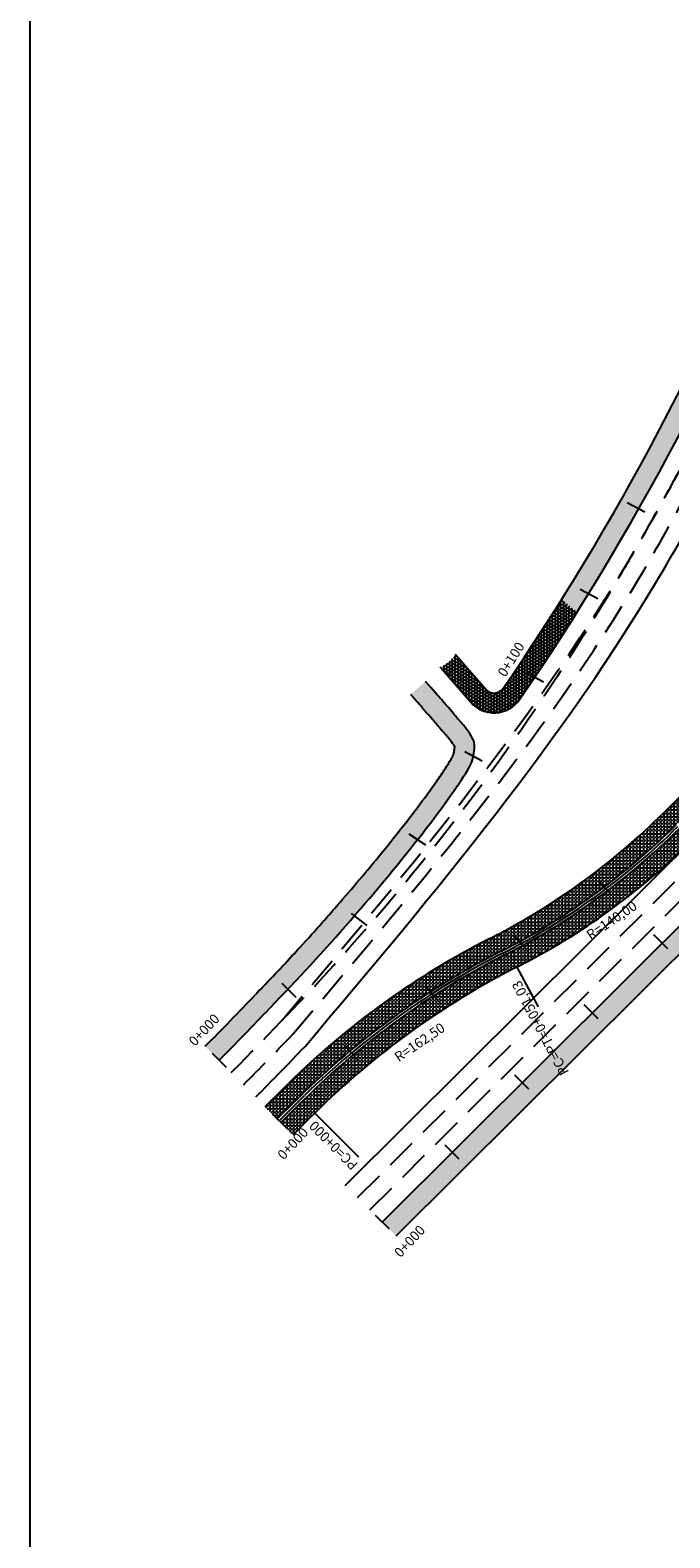
# Model space of a CAD drawing. Extents: x 188079 to 189397, y 1680261 to 1684329.
# Drawn here: x 188079 to 188337, y 1683246 to 1683856 of the extents above; entities that cross this region are included whole.
import ezdxf

# ---------------------------------------------------------------- set-up
doc = ezdxf.new("R2010")
doc.units = 0
doc.header["$LTSCALE"] = 5
doc.header["$MEASUREMENT"] = 0
doc.linetypes.add('DASHED', pattern=[0.75, 0.5, -0.25])
for name, color, linetype in [('AB-ANT-PROJETO-LINHA-GROSS', 7, 'CONTINUOUS'), ('CALÇADA', 254, 'CONTINUOUS'), ('ESTAQUEAMENTO', 7, 'CONTINUOUS'), ('FAIXAS', 10, 'DASHED'), ('MFIOPROJ', 10, 'CONTINUOUS'), ('T-CONCRETO', 9, 'CONTINUOUS'), ('T-PLANODIRETOR', 7, 'CONTINUOUS')]:
    doc.layers.add(name, color=color, linetype=linetype)
pattern_1 = [(0, (-3e-11, -2e-10), (0, 1.375), [1, -0.375]), (90, (-3e-11, -2e-10), (-1.375, 8e-17), [1, -0.375])]

msp = doc.modelspace()

# ---------------------------------------------------------------- hatches: boundary and pattern name
at = {"layer": 'CALÇADA', "ltscale": 5}
h = msp.add_hatch(dxfattribs=at)
h.set_pattern_fill('HONEY', color=256, scale=6, style=0)
h.paths.add_polyline_path([(188351.53, 1683712.46), (188351.15, 1683719.95), (188355.32, 1683720.16, 0.007265), (188368.14, 1683747.53), (188359.45, 1683747.74, -0.01744), (188327.39, 1683683.3), (188332.4, 1683675.75, 0.009952)])
h.paths.add_polyline_path([(188354.87, 1683719.24), (188351.97, 1683719.09), (188352.24, 1683713.87, 0.000381), (188352.94, 1683715.3), (188352.79, 1683718.24), (188354.42, 1683718.32, 0.000246)], flags=0)
h.paths.add_polyline_path([(188355.32, 1683720.16), (188351.15, 1683719.95), (188351.53, 1683712.46, 0.00038), (188352.24, 1683713.87), (188351.97, 1683719.09), (188354.87, 1683719.24, 0.000246)], flags=16)
h.paths.add_polyline_path([(188354.42, 1683718.32), (188352.79, 1683718.24), (188352.94, 1683715.3, 0.000382), (188353.64, 1683716.72), (188353.61, 1683717.38), (188353.97, 1683717.4, 0.000246)], flags=0)
h = msp.add_hatch(dxfattribs=at)
h.set_pattern_fill('HONEY', color=256, scale=6, style=0)
h.paths.add_polyline_path([(188332.4, 1683675.75), (188327.39, 1683683.3, -0.016278), (188293.49, 1683625.3), (188300.03, 1683620.68, 0.01536)])
h = msp.add_hatch(dxfattribs=at)
h.set_pattern_fill('HONEY', color=256, scale=6, style=0)
h.paths.add_polyline_path([(188300.03, 1683620.68), (188293.49, 1683625.3, -0.010334), (188270.04, 1683589.68, -0.493882), (188262.93, 1683589.24), (188259.99, 1683592.63), (188255.54, 1683585.56), (188256.89, 1683584, 0.48841), (188276.55, 1683585.03, 0.010261)])
h = msp.add_hatch(dxfattribs=at)
h.set_pattern_fill('HONEY', color=256, scale=6, style=0)
h.paths.add_polyline_path([(188250.96, 1683603.05), (188245, 1683597.71), (188255.54, 1683585.56), (188259.99, 1683592.63)])
h = msp.add_hatch(dxfattribs=at)
h.set_pattern_fill('HONEY', color=256, scale=6, style=0)
edge = h.paths.add_edge_path()
edge.add_spline(control_points=[(188175.61, 1683460.25), (188186.76, 1683471.73), (188197.61, 1683483.53), (188229.23, 1683519.8), (188249.09, 1683545.14), (188258.65, 1683561.85), (188258.58, 1683567.15), (188257.04, 1683570.89), (188254.9, 1683573.6), (188251.03, 1683578.06), (188251.97, 1683576.98), (188248.12, 1683581.41), (188245.39, 1683584.57), (188244.15, 1683585.99), (188241.49, 1683589.06), (188238.6, 1683592.38)], knot_values=[0, 0, 0, 0, 48.388468, 48.388468, 145.165405, 145.165405, 175.826497, 175.826497, 237.148681, 237.148681, 256.845878, 256.845878, 276.543074, 276.543074, 287.747304, 287.747304, 287.747304, 287.747304], degree=3, periodic=0)
edge.add_line((188238.6, 1683592.38), (188232.56, 1683587.14))
edge.add_spline(control_points=[(188232.56, 1683587.14), (188232.79, 1683586.87), (188233.02, 1683586.61), (188234.56, 1683584.84), (188235.79, 1683583.42), (188237.22, 1683581.77), (188237.62, 1683581.3), (188238.09, 1683580.76), (188238.22, 1683580.61), (188238.38, 1683580.43), (188238.43, 1683580.38), (188238.51, 1683580.29), (188238.54, 1683580.25), (188238.62, 1683580.16), (188238.68, 1683580.09), (188239.28, 1683579.4), (188240.27, 1683578.25), (188241.9, 1683576.38), (188242.46, 1683575.73), (188243.28, 1683574.79), (188243.54, 1683574.48), (188243.93, 1683574.04), (188244.06, 1683573.89), (188244.37, 1683573.53), (188244.53, 1683573.34), (188245.2, 1683572.57), (188245.3, 1683572.45), (188245.44, 1683572.3), (188245.48, 1683572.25), (188245.61, 1683572.09), (188245.67, 1683572.03), (188245.79, 1683571.89), (188245.83, 1683571.84), (188245.93, 1683571.73), (188245.99, 1683571.67), (188246.22, 1683571.4), (188246.4, 1683571.19), (188247.04, 1683570.44), (188247.46, 1683569.94), (188248.74, 1683568.37), (188249.43, 1683567.44), (188250.09, 1683566.44), (188250.24, 1683566.19), (188250.36, 1683565.97)], knot_values=[187.61528, 187.61528, 187.61528, 187.61528, 188.511464, 188.511464, 193.697253, 193.697253, 196.290148, 196.290148, 197.586595, 197.586595, 198.234818, 198.234818, 198.883042, 198.883042, 200.162232, 200.162232, 210.250292, 210.250292, 215.294322, 215.294322, 217.816337, 217.816337, 219.147702, 219.147702, 221.323757, 221.323757, 230.172444, 230.172444, 234.596788, 234.596788, 236.80896, 236.80896, 237.915046, 237.915046, 239.021132, 239.021132, 243.088567, 243.088567, 253.842652, 253.842652, 278.268093, 278.268093, 287.747304, 287.747304, 287.747304, 287.747304], degree=3, periodic=0)
edge.add_spline(control_points=[(188250.36, 1683565.97), (188250.36, 1683565.9), (188250.36, 1683565.81), (188250.34, 1683565.32), (188250.3, 1683564.81), (188250.13, 1683563.77), (188250, 1683563.25), (188249.78, 1683562.6), (188249.7, 1683562.41), (188249.59, 1683562.16), (188249.56, 1683562.08), (188249.5, 1683561.97), (188249.48, 1683561.94), (188249.45, 1683561.88), (188249.44, 1683561.87), (188249.43, 1683561.83), (188249.43, 1683561.84), (188249.4, 1683561.78), (188249.38, 1683561.76), (188249.35, 1683561.7), (188249.33, 1683561.66), (188249.26, 1683561.55), (188249.22, 1683561.47), (188249.09, 1683561.25), (188249, 1683561.11), (188248.28, 1683559.88), (188247.52, 1683558.66), (188246.24, 1683556.69), (188245.79, 1683556), (188244.14, 1683553.56), (188242.84, 1683551.67), (188240.69, 1683548.67), (188239.94, 1683547.64), (188236.7, 1683543.21), (188233.94, 1683539.57), (188227.72, 1683531.57), (188224.21, 1683527.18), (188214.95, 1683515.84), (188208.96, 1683508.74), (188200.16, 1683498.63), (188197.45, 1683495.55), (188191.66, 1683489.07), (188188.58, 1683485.67), (188180.34, 1683476.74), (188175.14, 1683471.24), (188169.87, 1683465.82)], knot_values=[0, 0, 0, 0, 1.44126, 1.44126, 8.003759, 8.003759, 14.566258, 14.566258, 17.47497, 17.47497, 18.929325, 18.929325, 19.656503, 19.656503, 20.020092, 20.020092, 20.383681, 20.383681, 20.565475, 20.565475, 20.882389, 20.882389, 21.55375, 21.55375, 22.711829, 22.711829, 31.460763, 31.460763, 35.83523, 35.83523, 46.571477, 46.571477, 51.939601, 51.939601, 69.058105, 69.058105, 87.727014, 87.727014, 116.016623, 116.016623, 128.50767, 128.50767, 142.480174, 142.480174, 165.544433, 165.544433, 165.544433, 165.544433], degree=3, periodic=0)
edge.add_arc((187419.78, 1684174.55), 1031.96, 314.98935, 316.60921, ccw=False)
edge.add_line((188149.35, 1683444.71), (188155, 1683439.05))
edge.add_arc((187419.78, 1684174.55), 1039.96, 314.98935, 316.61291)
h = msp.add_hatch(dxfattribs=at)
h.set_pattern_fill('HONEY', color=256, scale=6, style=0)
h.paths.add_polyline_path([(188453.21, 1683593.46), (188442.62, 1683594.21), (188335.79, 1683487.87), (188347, 1683487.73)])
h.paths.add_polyline_path([(188371.88, 1683495.33), (188341.14, 1683522.95), (188345.59, 1683527.91), (188376.34, 1683500.29)], flags=25)
h = msp.add_hatch(dxfattribs=at)
h.set_pattern_fill('HONEY', color=256, scale=6, style=0)
h.paths.add_polyline_path([(188347, 1683487.73), (188335.79, 1683487.87), (188220.99, 1683373.58), (188226.67, 1683367.95)])
h.paths.add_polyline_path([(188294.59, 1683428.06), (188270.49, 1683473.39), (188276.38, 1683476.52), (188300.48, 1683431.19)], flags=25)
at = {"layer": 'T-CONCRETO', "ltscale": 5}
h = msp.add_hatch(dxfattribs=at)
h.set_pattern_fill('ANGLE', color=256, scale=5, style=0)
h.set_pattern_definition(pattern_1)
h.paths.add_polyline_path([(188363.58, 1683557.86), (188357.26, 1683561.45), (188335.1, 1683539.38, -0.01659), (188321.51, 1683526.72), (188326.77, 1683522.04, 0.0162), (188340.03, 1683534.41)])
h.paths.add_polyline_path([(188371.71, 1683553.25), (188365.39, 1683556.83), (188341.31, 1683532.87, -0.015926), (188328.28, 1683520.69), (188333.53, 1683516.02, 0.015699), (188346.37, 1683528.03)])
h = msp.add_hatch(dxfattribs=at)
h.set_pattern_fill('ANGLE,_O', color=256, scale=5)
h.set_pattern_definition(pattern_1)
h.paths.add_polyline_path([(188331.21, 1683526.01), (188325.36, 1683530.14, -0.027403), (188301.52, 1683510.85), (188307.62, 1683506.73, 0.027221)])
h = msp.add_hatch(dxfattribs=at)
h.set_pattern_fill('ANGLE,_O', color=256, scale=5)
h.set_pattern_definition(pattern_1)
h.paths.add_polyline_path([(188309.38, 1683505.53), (188315.45, 1683501.44, 0.020748), (188333.53, 1683516.02), (188328.28, 1683520.69, -0.021639)])
h = msp.add_hatch(dxfattribs=at)
h.set_pattern_fill('ANGLE,_O', color=256, scale=5)
h.set_pattern_definition(pattern_1)
h.paths.add_polyline_path([(188308.53, 1683507.39), (188302.47, 1683511.54, -0.027111), (188277.01, 1683495.02), (188280.43, 1683489.58), (188287.42, 1683493.28), (188295.42, 1683498.31)])
h = msp.add_hatch(dxfattribs=at)
h.set_pattern_fill('ANGLE,_O', color=256, scale=5)
h.set_pattern_definition(pattern_1)
h.paths.add_polyline_path([(188310.9, 1683498.14), (188319.77, 1683504.7), (188309.02, 1683505.27, -0.029177), (188281.58, 1683487.57), (188284.97, 1683482.35), (188294.5, 1683487.34)])
h = msp.add_hatch(dxfattribs=at)
h.set_pattern_fill('ANGLE,_O', color=256, scale=5)
h.set_pattern_definition(pattern_1)
h.paths.add_polyline_path([(188256.09, 1683483.83), (188258.74, 1683477.61, -0.001074), (188259.96, 1683478.29), (188280.43, 1683489.58), (188276.92, 1683495.18)])
h = msp.add_hatch(dxfattribs=at)
h.set_pattern_fill('ANGLE,_O', color=256, scale=5)
h.set_pattern_definition(pattern_1)
h.paths.add_polyline_path([(188285.1, 1683482.15), (188281.57, 1683487.76), (188263, 1683477.69), (188265.36, 1683471.38, -0.002941), (188268.71, 1683473.21)])
h = msp.add_hatch(dxfattribs=at)
h.set_pattern_fill('ANGLE,_O', color=256, scale=5)
h.set_pattern_definition(pattern_1)
h.paths.add_polyline_path([(188258.74, 1683477.61), (188256.09, 1683483.83, 0.049177), (188203.33, 1683448.01), (188211.05, 1683445.34, -0.044384)])
h = msp.add_hatch(dxfattribs=at)
h.set_pattern_fill('ANGLE,_O', color=256, scale=5)
h.set_pattern_definition(pattern_1)
h.paths.add_polyline_path([(188265.36, 1683471.38), (188263, 1683477.69, 0.024388), (188235.91, 1683461.26), (188239.83, 1683455.68, -0.023068)])
h = msp.add_hatch(dxfattribs=at)
h.set_pattern_fill('ANGLE,_O', color=256, scale=5)
h.set_pattern_definition(pattern_1)
h.paths.add_polyline_path([(188239.83, 1683455.68), (188235.91, 1683461.26, 0.026074), (188208.86, 1683440.87), (188214.71, 1683436.74, -0.024208)])
h = msp.add_hatch(dxfattribs=at)
h.set_pattern_fill('ANGLE,_O', color=256, scale=5)
h.set_pattern_definition(pattern_1)
h.paths.add_polyline_path([(188211.05, 1683445.34), (188203.33, 1683448.01, 0.020971), (188183.14, 1683429.7), (188182.98, 1683429.54), (188181.02, 1683427.6), (188173.64, 1683420.27), (188178.57, 1683415.3), (188185.32, 1683422), (188187.35, 1683424.02, -0.024534)])
h = msp.add_hatch(dxfattribs=at)
h.set_pattern_fill('ANGLE,_O', color=256, scale=5)
h.set_pattern_definition(pattern_1)
h.paths.add_polyline_path([(188214.71, 1683436.74), (188208.86, 1683440.87, 0.017662), (188191.81, 1683425.5), (188187.04, 1683420.89), (188179.98, 1683413.89), (188184.92, 1683408.92), (188192.19, 1683416.14), (188193.69, 1683417.63, -0.021862)])

# ---------------------------------------------------------------- linework, layer by layer
at = {"layer": 'AB-ANT-PROJETO-LINHA-GROSS', "linetype": 'CONTINUOUS', "elevation": 8.66}
msp.add_lwpolyline([(188178.57, 1683415.3), (188185.32, 1683422)], dxfattribs=at)
at = {"layer": 'ESTAQUEAMENTO', "ltscale": 5}
for p, q in [((188320.24, 1683664.89, 0.26), (188327.28, 1683661.08, -0.26)), ((188301.21, 1683629.71, 0.26), (188308.24, 1683625.9, -0.26)), ((188279.23, 1683596.07, 0.26), (188286.26, 1683592.26, -0.26)), ((188254.49, 1683564, 0.26), (188261.52, 1683560.19, -0.26)), ((188238.67, 1683526.14, 8.92), (188231.97, 1683530.52, 8.4)), ((188308.49, 1683511.83, 0.26), (188313.81, 1683505.86, -0.26)), ((188208.43, 1683498.42, 8.92), (188214.82, 1683493.62, 8.4)), ((188274.43, 1683489.4, 0.26), (188279.75, 1683483.43, -0.26)), ((188330.88, 1683489.95, 2.37), (188336.55, 1683484.31, 1.85)), ((188275.56, 1683476.79, 8.66), (188284.13, 1683460.65, -58.32)), ((188180.34, 1683470.26, 8.92), (188186.02, 1683464.62, 8.4)), ((188238.53, 1683468.89, 0.26), (188243.86, 1683462.92, -0.26)), ((188302.7, 1683461.56, 2.37), (188308.37, 1683455.93, 1.85)), ((188205.91, 1683445.04, 0.26), (188211.23, 1683439.07, -0.26)), ((188152.16, 1683441.87, 8.92), (188157.84, 1683436.23, 8.4)), ((188274.51, 1683433.18, 2.37), (188280.19, 1683427.54, 1.85)), ((188176.44, 1683417.41, 8.92), (188182.12, 1683411.78, 8.4)), ((188193.69, 1683417.63, 8.66), (188211.41, 1683399.99, -28.14)), ((188246.33, 1683404.79, 2.37), (188252.01, 1683399.15, 1.85)), ((188218.15, 1683376.4, 2.37), (188223.83, 1683370.77, 1.85))]:
    msp.add_line(p, q, dxfattribs=at)
at = {"layer": 'FAIXAS', "ltscale": 5}
for p, q in [((188211.06, 1683383.45), (188462.17, 1683633.43)), ((188216.02, 1683378.52), (188467.13, 1683628.49))]:
    msp.add_line(p, q, dxfattribs=at)
at = {"layer": 'FAIXAS', "ltscale": 5, "elevation": 8.66, "flags": 128}
for points in [[(188159.95, 1683434.1, 0.007085), (188180.64, 1683455.37, 0.007085)], [(188164.9, 1683429.15, 0.006778), (188184.83, 1683449.62, 0.006778)]]:
    msp.add_lwpolyline(points, format="xyb", dxfattribs=at)
at = {"layer": 'FAIXAS', "ltscale": 5, "start_tangent": (0.696618, 0.717442)}
for points in [[(188180.64, 1683455.37, 8.66), (188324.91, 1683648.25, 8.66), (188347.58, 1683689.29, 8.66)], [(188184.83, 1683449.62, 8.66), (188330.57, 1683643.6, 8.66), (188352.12, 1683682.89, 8.66)]]:
    msp.add_spline(points, degree=3, dxfattribs=at)
at = {"layer": 'FAIXAS', "ltscale": 5}
msp.add_open_spline([(188180.64, 1683455.37, 8.66), (188192.04, 1683467.12, 8.66), (188203.14, 1683479.2, 8.66), (188235.47, 1683516.34, 8.66), (188255.73, 1683542.29, 8.66), (188280.55, 1683577.56, 8.66), (188286.31, 1683586.03, 8.66), (188300.91, 1683608.2, 8.66), (188309.53, 1683622.04, 8.66), (188321.01, 1683641.45, 8.66), (188324.15, 1683646.88, 8.66), (188330.33, 1683657.79, 8.66), (188333.37, 1683663.26, 8.66), (188339.41, 1683674.24, 8.66), (188342.4, 1683679.74, 8.66), (188346.12, 1683686.59, 8.66), (188346.85, 1683687.94, 8.66), (188347.58, 1683689.29, 8.66)], degree=3, knots=[0, 0, 0, 0, 49.131726, 49.131726, 147.395177, 147.395177, 178.01497, 178.01497, 226.774135, 226.774135, 245.566316, 245.566316, 264.358497, 264.358497, 283.150679, 283.150679, 287.747304, 287.747304, 287.747304, 287.747304], dxfattribs=at)
at = {"layer": 'MFIOPROJ', "ltscale": 5}
for p, q in [((188206.09, 1683388.38), (188457.21, 1683638.37)), ((188220.99, 1683373.58), (188472.09, 1683623.55)), ((188226.67, 1683367.95), (188477.76, 1683617.91)), ((188335.1, 1683539.38, 8.66), (188387.14, 1683591.19, 8.66)), ((188182.39, 1683428.96), (188183.14, 1683429.7)), ((188186.31, 1683421.57, 8.66), (188189.54, 1683424.74, 8.66)), ((188187.04, 1683420.89, 8.66), (188191.81, 1683425.5, 8.66)), ((188185.32, 1683422, 8.66), (188187.35, 1683424.02, 8.66)), ((188192.19, 1683416.14, 8.66), (188193.69, 1683417.63, 8.66))]:
    msp.add_line(p, q, dxfattribs=at)
at = {"layer": 'MFIOPROJ', "ltscale": 5, "flags": 128}
for points in [[(188244.52, 1683598.26), (188256.89, 1683584, 0.488407), (188276.55, 1683585.03, 0.119027), (188451.33, 1684040.91, 0.030259), (188460.97, 1684172.43)], [(188250.56, 1683603.5), (188262.93, 1683589.24, 0.487049), (188269.98, 1683589.6, 0.119024), (188443.4, 1684041.96, 0.030264), (188452.97, 1684172.53, 0.030264)]]:
    msp.add_lwpolyline(points, format="xyb", dxfattribs=at)
at = {"layer": 'MFIOPROJ', "ltscale": 5, "elevation": 8.66, "flags": 128}
for points in [[(188149.35, 1683444.71, 0.007085), (188169.73, 1683465.68, 0.007085)], [(188155, 1683439.05, 0.007085), (188175.55, 1683460.18, 0.007085)], [(188169.85, 1683424.2, 0.006731), (188189.78, 1683444.66, 0.006731)]]:
    msp.add_lwpolyline(points, format="xyb", dxfattribs=at)
at = {"layer": 'MFIOPROJ', "ltscale": 5, "elevation": 8.66}
for points in [[(188173.64, 1683420.27), (188181.02, 1683427.6), (188182.98, 1683429.54)], [(188178.57, 1683415.3), (188185.32, 1683422)], [(188179.28, 1683414.59), (188186.31, 1683421.57)], [(188179.98, 1683413.89), (188187.04, 1683420.89)], [(188184.92, 1683408.92), (188192.19, 1683416.14)]]:
    msp.add_lwpolyline(points, dxfattribs=at)
at = {"layer": 'MFIOPROJ', "ltscale": 5}
for centre, radius, start, end in [((188137.56, 1683737.82), 280, 296.91165, 314.87013), ((188142.49, 1683732.85, 8.66), 280, 296.91165, 314.87016), ((188143.14, 1683732.09, 8.66), 280, 296.91846, 314.87009), ((188143.77, 1683731.3, 8.66), 280, 296.92965, 314.87009), ((188148.83, 1683726.46, 8.66), 280, 296.91165, 314.87015), ((188411.39, 1683198.34), 325, 116.91165, 134.61131), ((188416.32, 1683193.37, 8.66), 325, 116.91165, 134.79038), ((188417.04, 1683192.64, 8.66), 325, 116.91846, 134.42695), ((188417.77, 1683191.91, 8.66), 325, 116.92965, 134.04871), ((188422.66, 1683186.98, 8.66), 325, 116.91165, 134.79043)]:
    msp.add_arc(centre, radius, start, end, dxfattribs=at)
at = {"layer": 'MFIOPROJ', "ltscale": 5, "start_tangent": (0.696618, 0.717442)}
msp.add_spline([(188189.78, 1683444.66), (188335.51, 1683638.64, 8.66), (188357.17, 1683677.46, 8.66)], degree=3, dxfattribs=at)
at = {"layer": 'MFIOPROJ', "ltscale": 5}
for points, knots in [([(188175.61, 1683460.25, 8.66), (188186.76, 1683471.73, 8.66), (188197.61, 1683483.53, 8.66), (188229.23, 1683519.8, 8.66), (188249.09, 1683545.14, 8.66), (188258.65, 1683561.85, 8.66), (188258.58, 1683567.15, 8.66), (188257.04, 1683570.89, 8.66), (188254.9, 1683573.6, 8.66), (188251.03, 1683578.06, 8.66), (188251.97, 1683576.98, 8.66), (188248.12, 1683581.41, 8.66), (188245.39, 1683584.57, 8.66), (188244.15, 1683585.99, 8.66), (188241.49, 1683589.06, 8.66), (188238.6, 1683592.38, 8.66)], [0, 0, 0, 0, 48.388468, 48.388468, 145.165405, 145.165405, 175.826497, 175.826497, 237.148681, 237.148681, 256.845878, 256.845878, 276.543074, 276.543074, 287.747304, 287.747304, 287.747304, 287.747304]), ([(188250.36, 1683565.97, 8.66), (188250.24, 1683566.19, 8.66), (188250.09, 1683566.44, 8.66), (188249.43, 1683567.44, 8.66), (188248.74, 1683568.37, 8.66), (188247.46, 1683569.94, 8.66), (188247.04, 1683570.44, 8.66), (188246.4, 1683571.19, 8.66), (188246.22, 1683571.4, 8.66), (188245.99, 1683571.67, 8.66), (188245.93, 1683571.73, 8.66), (188245.83, 1683571.84, 8.66), (188245.79, 1683571.89, 8.66), (188245.67, 1683572.03, 8.66), (188245.61, 1683572.09, 8.66), (188245.48, 1683572.25, 8.66), (188245.44, 1683572.3, 8.66), (188245.3, 1683572.45, 8.66), (188245.2, 1683572.57, 8.66), (188244.53, 1683573.34, 8.66), (188244.37, 1683573.53, 8.66), (188244.06, 1683573.89, 8.66), (188243.93, 1683574.04, 8.66), (188243.54, 1683574.48, 8.66), (188243.28, 1683574.79, 8.66), (188242.46, 1683575.73, 8.66), (188241.9, 1683576.38, 8.66), (188240.27, 1683578.25, 8.66), (188239.28, 1683579.4, 8.66), (188238.68, 1683580.09, 8.66), (188238.62, 1683580.16, 8.66), (188238.54, 1683580.25, 8.66), (188238.51, 1683580.29, 8.66), (188238.43, 1683580.38, 8.66), (188238.38, 1683580.43, 8.66), (188238.22, 1683580.61, 8.66), (188238.09, 1683580.76, 8.66), (188237.62, 1683581.3, 8.66), (188237.22, 1683581.77, 8.66), (188235.79, 1683583.42, 8.66), (188234.56, 1683584.84, 8.66), (188233.02, 1683586.61, 8.66), (188232.79, 1683586.87, 8.66), (188232.56, 1683587.14, 8.66)], [187.61528, 187.61528, 187.61528, 187.61528, 197.094491, 197.094491, 221.519932, 221.519932, 232.274017, 232.274017, 236.341452, 236.341452, 237.447538, 237.447538, 238.553624, 238.553624, 240.765796, 240.765796, 245.19014, 245.19014, 254.038827, 254.038827, 256.214882, 256.214882, 257.546247, 257.546247, 260.068262, 260.068262, 265.112292, 265.112292, 275.200352, 275.200352, 276.479542, 276.479542, 277.127766, 277.127766, 277.775989, 277.775989, 279.072436, 279.072436, 281.665331, 281.665331, 286.85112, 286.85112, 287.747304, 287.747304, 287.747304, 287.747304]), ([(188169.87, 1683465.82, 8.66), (188175.14, 1683471.24, 8.66), (188180.34, 1683476.74, 8.66), (188188.58, 1683485.67, 8.66), (188191.66, 1683489.07, 8.66), (188197.45, 1683495.55, 8.66), (188200.16, 1683498.63, 8.66), (188208.96, 1683508.74, 8.66), (188214.95, 1683515.84, 8.66), (188224.21, 1683527.18, 8.66), (188227.72, 1683531.57, 8.66), (188233.94, 1683539.57, 8.66), (188236.7, 1683543.21, 8.66), (188239.94, 1683547.64, 8.66), (188240.69, 1683548.67, 8.66), (188242.84, 1683551.67, 8.66), (188244.14, 1683553.56, 8.66), (188245.79, 1683556, 8.66), (188246.24, 1683556.69, 8.66), (188247.52, 1683558.66, 8.66), (188248.28, 1683559.88, 8.66), (188249, 1683561.11, 8.66), (188249.09, 1683561.25, 8.66), (188249.22, 1683561.47, 8.66), (188249.26, 1683561.55, 8.66), (188249.33, 1683561.66, 8.66), (188249.35, 1683561.7, 8.66), (188249.38, 1683561.76, 8.66), (188249.4, 1683561.78, 8.66), (188249.43, 1683561.84, 8.66), (188249.43, 1683561.83, 8.66), (188249.44, 1683561.87, 8.66), (188249.45, 1683561.88, 8.66), (188249.48, 1683561.94, 8.66), (188249.5, 1683561.97, 8.66), (188249.56, 1683562.08, 8.66), (188249.59, 1683562.16, 8.66), (188249.7, 1683562.41, 8.66), (188249.78, 1683562.6, 8.66), (188250, 1683563.25, 8.66), (188250.13, 1683563.77, 8.66), (188250.3, 1683564.81, 8.66), (188250.34, 1683565.32, 8.66), (188250.36, 1683565.81, 8.66), (188250.36, 1683565.9, 8.66), (188250.36, 1683565.97, 8.66)], [0, 0, 0, 0, 23.064259, 23.064259, 37.036763, 37.036763, 49.527811, 49.527811, 77.817419, 77.817419, 96.486328, 96.486328, 113.604832, 113.604832, 118.972956, 118.972956, 129.709204, 129.709204, 134.083671, 134.083671, 142.832604, 142.832604, 143.990683, 143.990683, 144.662044, 144.662044, 144.978958, 144.978958, 145.160752, 145.160752, 145.524341, 145.524341, 145.88793, 145.88793, 146.615108, 146.615108, 148.069464, 148.069464, 150.978175, 150.978175, 157.540674, 157.540674, 164.103173, 164.103173, 165.544433, 165.544433, 165.544433, 165.544433])]:
    msp.add_open_spline(points, degree=3, knots=knots, dxfattribs=at)
at = {"layer": 'T-PLANODIRETOR', "color": 5, "ltscale": 5}
msp.add_line((188078.53, 1680261.14), (188078.53, 1684329.37), dxfattribs=at)

# ---------------------------------------------------------------- texts
at = {"layer": 'ESTAQUEAMENTO', "ltscale": 5, "char_height": 4, "attachment_point": 5}
for s, insert, rotation in [('0+100', (188273.61, 1683601.07, -16.76), 58), ('R=140,00', (188314.17, 1683495.29, -14.64), 34), ('PC=PT=0+051,03', (188285.49, 1683452.29, -14.64), 118), ('0+000', (188149.3, 1683451.01, -8.09), 47), ('R=162,50', (188236.46, 1683445.91, -14.64), 34.15427), ('PC=0+000', (188201.67, 1683404.9, -14.64), 134.6289), ('0+000', (188185.21, 1683405.02, -8.09), 47), ('0+000', (188232.51, 1683365.45, -14.64), 47)]:
    msp.add_mtext(s, dxfattribs=dict(at, insert=insert, rotation=rotation))

doc.saveas('drawing.dxf')
